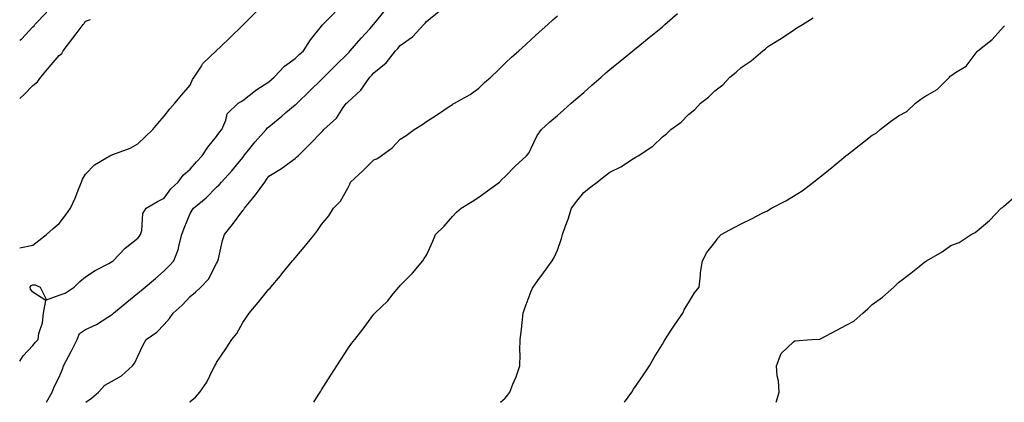
# Model space of a CAD drawing. Units: inches. Extents: x 936803 to 939443, y 7197578 to 7200218.
# Drawn here: x 936803 to 937178, y 7197578 to 7197724 of the extents above; entities that cross this region are included whole.
import ezdxf

# ---------------------------------------------------------------- set-up
doc = ezdxf.new("R2010")
doc.units = ezdxf.units.IN
doc.header["$MEASUREMENT"] = 0
doc.layers.add('Contour_93687197', color=7, linetype='Continuous', true_color=0x1e0bc5)

msp = doc.modelspace()

# ---------------------------------------------------------------- linework, layer by layer
at = {"layer": 'Contour_93687197'}
for points in [[(936813.23, 7197578, 3211), (936815.43, 7197581.92, 3211), (936816.13, 7197583.85, 3211), (936818.05, 7197587.51, 3211), (936819.34, 7197590.63, 3211), (936819.71, 7197591.92, 3211), (936821.59, 7197595.46, 3211), (936822.61, 7197597.35, 3211), (936824.92, 7197601.92, 3211), (936825.77, 7197604.21, 3211), (936828.05, 7197605.69, 3211), (936832.29, 7197607.68, 3211), (936836.59, 7197610.47, 3211), (936838.05, 7197611.33, 3211), (936838.39, 7197611.59, 3211), (936838.79, 7197611.92, 3211), (936843.85, 7197616.12, 3211), (936848.05, 7197619.58, 3211), (936849.33, 7197620.63, 3211), (936850.89, 7197621.92, 3211), (936854.77, 7197625.2, 3211), (936858.05, 7197628.03, 3211), (936859.96, 7197630.01, 3211), (936861.78, 7197631.92, 3211), (936863.49, 7197636.47, 3211), (936863.62, 7197637.49, 3211), (936864.76, 7197641.92, 3211), (936865.69, 7197644.28, 3211), (936868.05, 7197649.87, 3211), (936868.81, 7197651.16, 3211), (936869.33, 7197651.92, 3211), (936874.08, 7197655.88, 3211), (936878.05, 7197659.93, 3211), (936879.07, 7197660.9, 3211), (936880, 7197661.92, 3211), (936883.85, 7197666.12, 3211), (936888.05, 7197671.31, 3211), (936888.31, 7197671.67, 3211), (936888.49, 7197671.92, 3211), (936890.24, 7197674.11, 3211), (936892.72, 7197677.25, 3211), (936896.95, 7197681.92, 3211), (936897.47, 7197682.51, 3211), (936898.05, 7197682.92, 3211), (936902.92, 7197687.06, 3211), (936904.5, 7197688.37, 3211), (936908.05, 7197691.33, 3211), (936908.41, 7197691.57, 3211), (936908.75, 7197691.92, 3211), (936913.44, 7197696.53, 3211), (936918.05, 7197701, 3211), (936918.53, 7197701.43, 3211), (936918.97, 7197701.92, 3211), (936923.52, 7197706.45, 3211), (936928.05, 7197710.88, 3211), (936928.57, 7197711.39, 3211), (936929.02, 7197711.92, 3211), (936933.22, 7197716.76, 3211), (936936.47, 7197720.34, 3211), (936937.9, 7197721.92, 3211), (936937.97, 7197722, 3211), (936938.05, 7197722.1, 3211), (936942.44, 7197727.53, 3211)], [(936803, 7197636.86, 3213), (936803.11, 7197636.86, 3213), (936808.05, 7197637.92, 3213), (936810.36, 7197639.62, 3213), (936813.21, 7197641.92, 3213), (936815.74, 7197644.22, 3213), (936818.05, 7197646.18, 3213), (936820.56, 7197649.4, 3213), (936822.39, 7197651.92, 3213), (936824.2, 7197655.77, 3213), (936825.53, 7197659.4, 3213), (936826.56, 7197661.92, 3213), (936826.96, 7197663.01, 3213), (936828.05, 7197664.91, 3213), (936831.46, 7197668.5, 3213), (936837.41, 7197671.92, 3213), (936837.84, 7197672.13, 3213), (936838.05, 7197672.21, 3213), (936838.57, 7197672.43, 3213), (936845.13, 7197674.85, 3213), (936848.05, 7197676.47, 3213), (936850.8, 7197679.17, 3213), (936853.81, 7197681.92, 3213), (936855.72, 7197684.24, 3213), (936858.05, 7197687.06, 3213), (936860.21, 7197689.75, 3213), (936862.11, 7197691.92, 3213), (936864.85, 7197695.12, 3213), (936868.05, 7197698.85, 3213), (936868.92, 7197701.04, 3213), (936869.49, 7197701.92, 3213), (936872.26, 7197706.12, 3213), (936872.84, 7197707.13, 3213), (936877.97, 7197711.92, 3213), (936878.01, 7197711.96, 3213), (936878.05, 7197712, 3213), (936879.5, 7197713.37, 3213), (936883.15, 7197716.82, 3213), (936888.05, 7197721.63, 3213), (936888.2, 7197721.76, 3213), (936888.34, 7197721.92, 3213), (936893.16, 7197726.8, 3213)], [(936803, 7197593.65, 3212), (936804.3, 7197595.67, 3212), (936808.05, 7197599.69, 3212), (936809.08, 7197600.88, 3212), (936809.99, 7197601.92, 3212), (936810.32, 7197604.19, 3212), (936811.7, 7197608.27, 3212), (936812.03, 7197611.92, 3212), (936812.94, 7197616.8, 3212), (936808.05, 7197619.93, 3212), (936807.17, 7197621.04, 3212), (936806.98, 7197621.92, 3212), (936807.42, 7197622.55, 3212), (936808.05, 7197622.8, 3212), (936808.9, 7197622.78, 3212), (936810.76, 7197621.92, 3212), (936813.21, 7197617.08, 3212), (936818.05, 7197618.85, 3212), (936820.37, 7197619.6, 3212), (936823.81, 7197621.92, 3212), (936825.99, 7197623.99, 3212), (936828.05, 7197625.83, 3212), (936831.79, 7197628.19, 3212), (936837.04, 7197630.92, 3212), (936838.05, 7197631.47, 3212), (936838.29, 7197631.69, 3212), (936838.61, 7197631.92, 3212), (936843.2, 7197636.76, 3212), (936848.05, 7197640.51, 3212), (936848.68, 7197641.28, 3212), (936849.12, 7197641.92, 3212), (936849.59, 7197643.46, 3212), (936849.99, 7197649.99, 3212), (936851.17, 7197651.92, 3212), (936855.49, 7197654.48, 3212), (936858.05, 7197655.71, 3212), (936860.66, 7197659.32, 3212), (936863.4, 7197661.92, 3212), (936865.39, 7197664.58, 3212), (936868.05, 7197666.86, 3212), (936870.38, 7197669.6, 3212), (936872.57, 7197671.92, 3212), (936874.78, 7197675.2, 3212), (936878.05, 7197679.3, 3212), (936879.12, 7197680.85, 3212), (936880.01, 7197681.92, 3212), (936881.59, 7197685.46, 3212), (936882.13, 7197687.84, 3212), (936886.32, 7197691.92, 3212), (936887.38, 7197692.58, 3212), (936888.05, 7197693.01, 3212), (936892.91, 7197696.78, 3212), (936893.06, 7197696.9, 3212), (936898.05, 7197700.05, 3212), (936898.96, 7197701, 3212), (936899.99, 7197701.92, 3212), (936903.93, 7197706.04, 3212), (936908.05, 7197708.97, 3212), (936909.53, 7197710.44, 3212), (936911.17, 7197711.92, 3212), (936913.88, 7197716.1, 3212), (936918.05, 7197721.26, 3212), (936918.33, 7197721.63, 3212), (936918.64, 7197721.92, 3212), (936923.32, 7197726.65, 3212)], [(936803, 7197715.95, 3215), (936803.66, 7197716.31, 3215), (936808.05, 7197721.08, 3215), (936808.52, 7197721.45, 3215), (936808.81, 7197721.92, 3215), (936813.34, 7197726.63, 3215)], [(936803, 7197693.79, 3214), (936804.67, 7197695.3, 3214), (936808.05, 7197698.64, 3214), (936809.85, 7197700.12, 3214), (936811.06, 7197701.92, 3214), (936814.28, 7197705.69, 3214), (936818.05, 7197710.12, 3214), (936819.1, 7197710.87, 3214), (936819.57, 7197711.92, 3214), (936823.26, 7197716.71, 3214), (936824.52, 7197718.38, 3214), (936827.17, 7197721.92, 3214), (936827.64, 7197722.33, 3214), (936828.05, 7197723.25, 3214), (936829.99, 7197723.85, 3214)], [(936828.24, 7197578, 3210), (936830.35, 7197579.62, 3210), (936833.07, 7197581.92, 3210), (936835.46, 7197584.52, 3210), (936838.05, 7197585.87, 3210), (936841.85, 7197588.11, 3210), (936846.07, 7197591.92, 3210), (936846.9, 7197593.07, 3210), (936848.05, 7197595.63, 3210), (936850.07, 7197599.89, 3210), (936851.23, 7197601.92, 3210), (936855.27, 7197604.69, 3210), (936858.05, 7197607.62, 3210), (936860.11, 7197609.87, 3210), (936861.55, 7197611.92, 3210), (936865, 7197614.97, 3210), (936868.05, 7197618.35, 3210), (936870.02, 7197619.95, 3210), (936872.02, 7197621.92, 3210), (936875.02, 7197624.95, 3210), (936878.05, 7197630.83, 3210), (936878.41, 7197631.57, 3210), (936878.56, 7197631.92, 3210), (936878.76, 7197632.62, 3210), (936880.29, 7197639.67, 3210), (936881.06, 7197641.92, 3210), (936884.18, 7197645.79, 3210), (936888.05, 7197651.04, 3210), (936888.46, 7197651.51, 3210), (936888.65, 7197651.92, 3210), (936891.9, 7197655.77, 3210), (936892.96, 7197657.02, 3210), (936896.46, 7197661.92, 3210), (936897.14, 7197662.84, 3210), (936898.05, 7197664.19, 3210), (936902.87, 7197667.1, 3210), (936904.34, 7197668.21, 3210), (936908.05, 7197670.94, 3210), (936908.57, 7197671.39, 3210), (936909.14, 7197671.92, 3210), (936913.57, 7197676.39, 3210), (936918.05, 7197680.96, 3210), (936918.52, 7197681.45, 3210), (936919, 7197681.92, 3210), (936923.73, 7197686.24, 3210), (936926.39, 7197690.26, 3210), (936927.59, 7197691.92, 3210), (936927.83, 7197692.13, 3210), (936928.05, 7197692.39, 3210), (936933.02, 7197696.96, 3210), (936936.55, 7197701.92, 3210), (936937.31, 7197702.66, 3210), (936938.05, 7197703.52, 3210), (936942.68, 7197707.29, 3210), (936946.25, 7197711.92, 3210), (936947.15, 7197712.82, 3210), (936948.05, 7197713.87, 3210), (936952.79, 7197717.17, 3210), (936957.05, 7197721.92, 3210), (936957.55, 7197722.43, 3210), (936958.05, 7197723.09, 3210), (936962.94, 7197727.04, 3210)], [(936867.81, 7197578, 3209), (936868.05, 7197578.29, 3209), (936870.04, 7197579.93, 3209), (936871.7, 7197581.92, 3209), (936874.29, 7197585.69, 3209), (936876.66, 7197590.53, 3209), (936877.42, 7197591.92, 3209), (936877.64, 7197592.33, 3209), (936878.05, 7197593.15, 3209), (936881.63, 7197598.35, 3209), (936883.83, 7197601.92, 3209), (936885.81, 7197604.15, 3209), (936888.05, 7197608.44, 3209), (936889.49, 7197610.49, 3209), (936890.46, 7197611.92, 3209), (936893.93, 7197616.04, 3209), (936898.05, 7197621.06, 3209), (936898.44, 7197621.53, 3209), (936898.75, 7197621.92, 3209), (936902.38, 7197626.24, 3209), (936902.99, 7197626.98, 3209), (936907.07, 7197631.92, 3209), (936907.51, 7197632.45, 3209), (936908.05, 7197633.09, 3209), (936912.07, 7197637.9, 3209), (936915.4, 7197641.92, 3209), (936916.5, 7197643.46, 3209), (936918.05, 7197645.73, 3209), (936920.91, 7197649.07, 3209), (936922.69, 7197651.92, 3209), (936925.34, 7197654.63, 3209), (936928.05, 7197659.56, 3209), (936928.83, 7197661.14, 3209), (936929.16, 7197661.92, 3209), (936933.77, 7197666.2, 3209), (936938.05, 7197670.4, 3209), (936939.2, 7197670.77, 3209), (936940.79, 7197671.92, 3209), (936944.99, 7197674.99, 3209), (936948.05, 7197678.25, 3209), (936950.29, 7197679.69, 3209), (936953.38, 7197681.92, 3209), (936956.28, 7197683.7, 3209), (936958.05, 7197684.97, 3209), (936962.31, 7197687.66, 3209), (936966.76, 7197690.63, 3209), (936968.05, 7197691.47, 3209), (936968.31, 7197691.65, 3209), (936968.76, 7197691.92, 3209), (936974.75, 7197695.22, 3209), (936978.05, 7197697.64, 3209), (936980.18, 7197699.79, 3209), (936982.61, 7197701.92, 3209), (936985.39, 7197704.58, 3209), (936988.05, 7197707.17, 3209), (936990.48, 7197709.5, 3209), (936993.3, 7197711.92, 3209), (936995.79, 7197714.17, 3209), (936998.05, 7197716.22, 3209), (937001.03, 7197718.95, 3209), (937004.37, 7197721.92, 3209), (937006.31, 7197723.66, 3209), (937008.05, 7197725.24, 3209)], [(936915.15, 7197578, 3208), (936916.8, 7197580.67, 3208), (936917.57, 7197581.92, 3208), (936917.76, 7197582.21, 3208), (936918.05, 7197582.7, 3208), (936921.66, 7197588.31, 3208), (936923.94, 7197591.92, 3208), (936925.55, 7197594.42, 3208), (936928.05, 7197598.4, 3208), (936929.55, 7197600.42, 3208), (936930.72, 7197601.92, 3208), (936933.96, 7197606, 3208), (936938.05, 7197611.63, 3208), (936938.2, 7197611.76, 3208), (936938.35, 7197611.92, 3208), (936943.33, 7197616.65, 3208), (936945.43, 7197619.3, 3208), (936947.56, 7197621.92, 3208), (936947.8, 7197622.17, 3208), (936948.05, 7197622.51, 3208), (936952.79, 7197627.19, 3208), (936956.67, 7197631.92, 3208), (936957.2, 7197632.78, 3208), (936958.05, 7197634.07, 3208), (936960.54, 7197639.42, 3208), (936961.51, 7197641.92, 3208), (936964.85, 7197645.12, 3208), (936968.05, 7197648.74, 3208), (936969.57, 7197650.4, 3208), (936971.38, 7197651.92, 3208), (936975.51, 7197654.46, 3208), (936978.05, 7197656.2, 3208), (936981.35, 7197658.62, 3208), (936985.92, 7197661.92, 3208), (936987, 7197662.97, 3208), (936988.05, 7197663.99, 3208), (936991.97, 7197667.99, 3208), (936996.26, 7197671.92, 3208), (936997.07, 7197672.9, 3208), (936998.05, 7197674.83, 3208), (937000.3, 7197679.67, 3208), (937001.91, 7197681.92, 3208), (937005.18, 7197684.79, 3208), (937008.05, 7197687.31, 3208), (937010.51, 7197689.46, 3208), (937013.3, 7197691.92, 3208), (937015.83, 7197694.15, 3208), (937018.05, 7197696.08, 3208), (937021.2, 7197698.78, 3208), (937024.73, 7197701.92, 3208), (937026.5, 7197703.46, 3208), (937028.05, 7197704.83, 3208), (937032, 7197707.97, 3208), (937036.8, 7197711.92, 3208), (937037.48, 7197712.49, 3208), (937038.05, 7197712.97, 3208), (937042.99, 7197716.98, 3208), (937043.62, 7197717.49, 3208), (937048.05, 7197721.1, 3208), (937048.49, 7197721.47, 3208), (937048.99, 7197721.92, 3208), (937053.79, 7197726.18, 3208)], [(936986.33, 7197578, 3207), (936988.05, 7197579.62, 3207), (936989.11, 7197580.87, 3207), (936989.85, 7197581.92, 3207), (936991, 7197584.87, 3207), (936992.24, 7197587.72, 3207), (936993.65, 7197591.92, 3207), (936993.82, 7197596.16, 3207), (936993.74, 7197597.6, 3207), (936993.86, 7197601.92, 3207), (936994.3, 7197605.67, 3207), (936994.55, 7197608.42, 3207), (936994.94, 7197611.92, 3207), (936995.78, 7197614.19, 3207), (936998.05, 7197620.28, 3207), (936998.54, 7197621.43, 3207), (936998.73, 7197621.92, 3207), (937000.58, 7197624.44, 3207), (937002.66, 7197627.31, 3207), (937006, 7197631.92, 3207), (937006.77, 7197633.19, 3207), (937008.05, 7197636, 3207), (937009.59, 7197640.38, 3207), (937009.98, 7197641.92, 3207), (937011.01, 7197644.89, 3207), (937012.16, 7197647.82, 3207), (937013.42, 7197651.92, 3207), (937015.37, 7197654.6, 3207), (937018.05, 7197657.9, 3207), (937020.3, 7197659.67, 3207), (937023.16, 7197661.92, 3207), (937025.89, 7197664.07, 3207), (937028.05, 7197665.69, 3207), (937032.23, 7197667.74, 3207), (937037.01, 7197670.88, 3207), (937038.05, 7197671.51, 3207), (937038.32, 7197671.65, 3207), (937038.82, 7197671.92, 3207), (937044.44, 7197675.53, 3207), (937048.05, 7197679.09, 3207), (937049.63, 7197680.34, 3207), (937051.29, 7197681.92, 3207), (937055.25, 7197684.71, 3207), (937058.05, 7197687.6, 3207), (937060.44, 7197689.52, 3207), (937062.51, 7197691.92, 3207), (937065.67, 7197694.3, 3207), (937068.05, 7197696.72, 3207), (937071.05, 7197698.91, 3207), (937073.75, 7197701.92, 3207), (937076.22, 7197703.76, 3207), (937078.05, 7197705.53, 3207), (937081.93, 7197708.03, 3207), (937086.28, 7197711.92, 3207), (937087.32, 7197712.66, 3207), (937088.05, 7197713.37, 3207), (937091.8, 7197715.67, 3207), (937093.37, 7197716.61, 3207), (937098.05, 7197719.79, 3207), (937099.36, 7197720.61, 3207), (937101.4, 7197721.92, 3207), (937105.53, 7197724.44, 3207)], [(937033.59, 7197578, 3206), (937036.37, 7197581.92, 3206), (937037.01, 7197582.96, 3206), (937038.05, 7197584.38, 3206), (937041.08, 7197588.89, 3206), (937043.08, 7197591.92, 3206), (937044.87, 7197595.1, 3206), (937048.05, 7197600.16, 3206), (937048.71, 7197601.26, 3206), (937049.15, 7197601.92, 3206), (937051.17, 7197605.05, 3206), (937052.63, 7197607.33, 3206), (937055.82, 7197611.92, 3206), (937056.46, 7197613.52, 3206), (937058.05, 7197615.87, 3206), (937060.28, 7197619.69, 3206), (937062.04, 7197621.92, 3206), (937062.58, 7197626.45, 3206), (937062.53, 7197627.45, 3206), (937063.32, 7197631.92, 3206), (937064.94, 7197635.03, 3206), (937068.05, 7197638.93, 3206), (937069.29, 7197640.67, 3206), (937070.42, 7197641.92, 3206), (937075.35, 7197644.62, 3206), (937078.05, 7197645.98, 3206), (937082.03, 7197647.94, 3206), (937086.14, 7197650.01, 3206), (937088.05, 7197650.96, 3206), (937088.67, 7197651.3, 3206), (937089.69, 7197651.92, 3206), (937095.15, 7197654.81, 3206), (937098.05, 7197656.49, 3206), (937101.36, 7197658.6, 3206), (937105.66, 7197661.92, 3206), (937107.01, 7197662.96, 3206), (937108.05, 7197663.74, 3206), (937112.58, 7197667.39, 3206), (937117.97, 7197671.92, 3206), (937118.01, 7197671.96, 3206), (937118.05, 7197671.98, 3206), (937118.33, 7197672.21, 3206), (937123.66, 7197676.31, 3206), (937128.05, 7197679.71, 3206), (937129.5, 7197680.47, 3206), (937131.02, 7197681.92, 3206), (937135.01, 7197684.95, 3206), (937138.05, 7197687.19, 3206), (937141.22, 7197688.74, 3206), (937144.6, 7197691.92, 3206), (937146.53, 7197693.44, 3206), (937148.05, 7197694.54, 3206), (937152.82, 7197697.15, 3206), (937157.47, 7197701.92, 3206), (937157.78, 7197702.19, 3206), (937158.05, 7197702.43, 3206), (937159.74, 7197703.62, 3206), (937163.87, 7197706.1, 3206), (937168.05, 7197711.67, 3206), (937168.18, 7197711.78, 3206), (937168.28, 7197711.92, 3206), (937173.73, 7197716.24, 3206), (937178.05, 7197721.1, 3206), (937178.51, 7197721.47, 3206)], [(937091.44, 7197578, 3205), (937091.59, 7197578.38, 3205), (937092.53, 7197581.92, 3205), (937092.29, 7197586.16, 3205), (937091.86, 7197588.11, 3205), (937091.56, 7197591.92, 3205), (937093.33, 7197596.65, 3205), (937098.05, 7197601.06, 3205), (937098.54, 7197601.43, 3205), (937105, 7197601.92, 3205), (937107.9, 7197602.08, 3205), (937108.05, 7197602.08, 3205), (937108.37, 7197602.23, 3205), (937114.51, 7197605.46, 3205), (937118.05, 7197607.33, 3205), (937121.02, 7197608.95, 3205), (937124.49, 7197611.92, 3205), (937126.32, 7197613.66, 3205), (937128.05, 7197615.26, 3205), (937131.98, 7197617.99, 3205), (937136.25, 7197621.92, 3205), (937137.19, 7197622.78, 3205), (937138.05, 7197623.62, 3205), (937142.75, 7197627.21, 3205), (937145.91, 7197629.77, 3205), (937148.05, 7197631.51, 3205), (937148.33, 7197631.65, 3205), (937148.79, 7197631.92, 3205), (937154.67, 7197635.3, 3205), (937158.05, 7197637.7, 3205), (937161.14, 7197638.83, 3205), (937165.75, 7197641.92, 3205), (937167.24, 7197642.72, 3205), (937168.05, 7197643.38, 3205), (937172.75, 7197647.21, 3205), (937177.2, 7197651.92, 3205), (937177.71, 7197652.25, 3205), (937178.05, 7197652.55, 3205), (937183.04, 7197656.92, 3205)]]:
    msp.add_polyline3d(points, dxfattribs=at)

doc.saveas('drawing.dxf')
